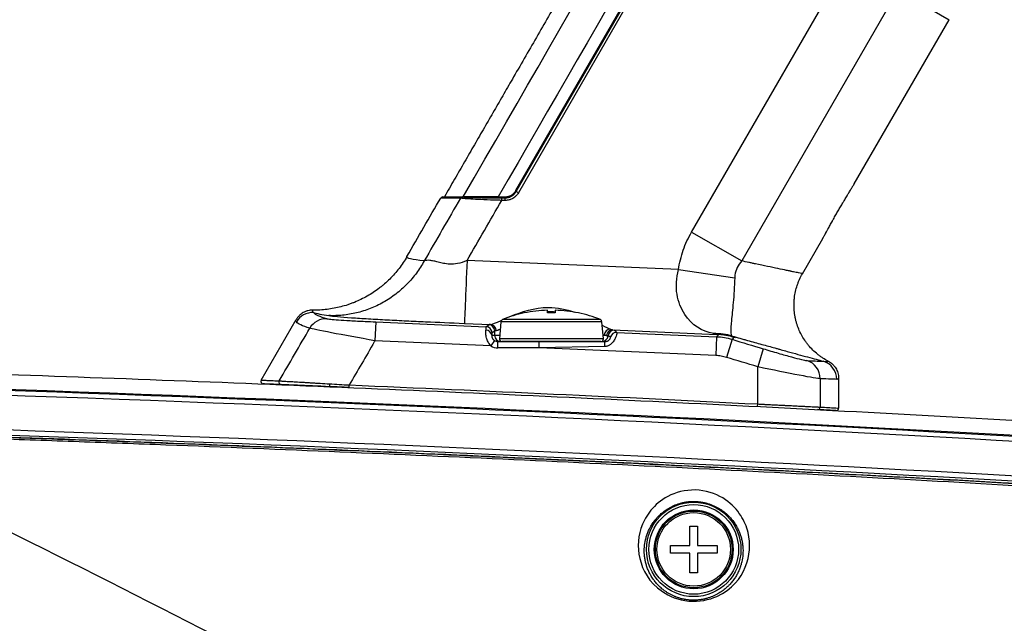
# Model space of a CAD drawing. Extents: x 23 to 1184, y 39 to 789.
# Drawn here: x 179 to 257, y 447 to 495 of the extents above; entities that cross this region are included whole.
import ezdxf

# ---------------------------------------------------------------- set-up
doc = ezdxf.new("R2010")
doc.units = 0
doc.layers.add('1', color=7, linetype='CONTINUOUS')

msp = doc.modelspace()

# ---------------------------------------------------------------- linework, layer by layer
at = {"layer": '1', "color": 51, "linetype": 'CONTINUOUS'}
for p, q in [((243.492, 524.6265), (218.6534, 481.6049)), ((218.685, 481.5502), (243.5393, 524.5992)), ((243.7124, 524.4993), (218.8581, 481.4503)), ((232.6079, 478.3405), (245.0181, 499.8357)), ((248.9983, 497.5378), (236.588, 476.0426)), ((248.9983, 497.5378), (253.0516, 495.1976)), ((218.647, 481.6086), (218.6534, 481.6049)), ((218.8581, 481.4503), (218.685, 481.5502)), ((217.5402, 480.8507), (217.5402, 481.0506)), ((217.6846, 481.1398), (217.6846, 481.1052)), ((217.7879, 481.1398), (217.7879, 481.1052)), ((217.8195, 480.8507), (217.8195, 481.0506)), ((232.6079, 478.3405), (236.588, 476.0426)), ((231.5664, 475.3509), (214.7859, 476.08)), ((231.5664, 475.3509), (236.0328, 474.7063)), ((225.3641, 471.3865), (217.5894, 471.3865)), ((207.5373, 471.204), (207.4722, 469.706)), ((207.5373, 471.204), (216.2849, 470.8239)), ((214.5689, 471.0864), (216.6311, 470.9968)), ((216.2849, 470.8239), (216.5015, 470.977)), ((225.4887, 471.2184), (217.4649, 471.2184)), ((216.7436, 470.1398), (216.9795, 470.1398)), ((216.9795, 470.4777), (216.7629, 470.3246)), ((216.9795, 470.1398), (216.9795, 470.4777)), ((216.9795, 470.1398), (217.3705, 470.1398)), ((225.6078, 469.8573), (217.3458, 469.8573)), ((225.583, 470.1398), (225.6752, 470.1398)), ((226.3636, 470.5739), (234.6183, 470.2153)), ((226.6756, 470.3724), (234.5865, 470.0287)), ((234.5865, 470.0287), (234.5214, 468.5306)), ((235.8157, 469.8193), (235.3822, 468.3843)), ((216.6776, 469.306), (207.4722, 469.706)), ((216.9534, 469.7229), (216.6776, 469.306)), ((217.2298, 469.1398), (217.2298, 469.6398)), ((220.5008, 469.1398), (217.2298, 469.1398)), ((220.5008, 469.1398), (220.5008, 469.6398)), ((225.7276, 469.2531), (220.5008, 469.1398)), ((234.5214, 468.5306), (220.5008, 469.1398)), ((238.2891, 469.0722), (237.8556, 467.6372)), ((205.4223, 465.9956), (205.4307, 466.1954)), ((237.2344, 464.5158), (237.2344, 464.5159)), ((237.8441, 464.4851), (237.8543, 464.6849)), ((240.2136, 464.3628), (240.2136, 464.3633))]:
    msp.add_line(p, q, dxfattribs=at)
at = {"layer": '1', "color": 80, "linetype": 'CONTINUOUS'}
for p, q in [((218.6658, 481.6398), (243.4861, 524.6299)), ((245.5263, 482.1635), (253.0516, 495.1976)), ((217.2585, 481.1398), (217.7998, 481.1398)), ((241.4077, 475.0299), (243.0269, 477.8344)), ((198.4419, 466.5795), (201.2156, 471.3837)), ((201.2181, 471.388), (201.2156, 471.3837)), ((219.3268, 471.9106), (219.3268, 471.9154)), ((221.1653, 471.9106), (221.1653, 472.1306)), ((221.7883, 472.1306), (221.7883, 471.9106)), ((223.6268, 471.9154), (223.6268, 471.9106)), ((217.4649, 471.2184), (217.3458, 469.8573)), ((225.6078, 469.8573), (225.4887, 471.2184)), ((217.2298, 469.6398), (220.5008, 469.6398)), ((225.4085, 469.6399), (217.545, 469.6399)), ((220.5008, 469.6398), (225.7227, 469.6398)), ((244.2767, 466.7435), (244.2767, 464.3615)), ((203.5838, 466.0725), (203.5839, 466.0717)), ((230.1958, 464.868), (230.1957, 464.868)), ((232.4652, 453.4513), (232.4652, 454.9898)), ((232.4652, 454.9898), (233.0882, 454.9898)), ((233.0882, 454.9898), (233.0882, 453.4513)), ((230.9267, 453.4513), (232.4652, 453.4513)), ((230.9267, 452.8283), (230.9267, 453.4513)), ((233.0882, 453.4513), (234.6267, 453.4513)), ((234.6267, 453.4513), (234.6267, 452.8283)), ((232.4652, 452.8283), (230.9267, 452.8283)), ((232.4652, 451.2898), (232.4652, 452.8283)), ((234.6267, 452.8283), (233.0882, 452.8283)), ((233.0882, 452.8283), (233.0882, 451.2898)), ((233.0882, 451.2898), (232.4652, 451.2898))]:
    msp.add_line(p, q, dxfattribs=at)
for radius in [3.75, 3.1317]:
    msp.add_circle((232.7767, 453.1398), radius, dxfattribs=at)
at = {"layer": '1', "color": 51, "linetype": 'CONTINUOUS'}
for radius in [3.5602, 3.131, 3.047, 2.9209]:
    msp.add_circle((232.7767, 453.1398), radius, dxfattribs=at)
at = {"layer": '1', "color": 80, "linetype": 'CONTINUOUS'}
for centre, radius, start, end in [((217.7998, 482.1398), 1, 270, 330), ((212.8685, 480.9398), 0.2, 90, 150), ((217.6641, 471.201), 0.2, 111.935167, 175), ((221.4768, 461.7335), 10.4063, 101.923451, 111.935167), ((221.4768, 461.7335), 10.4017, 91.716097, 101.928875), ((221.4768, 461.7335), 10.1818, 88.246835, 91.753165), ((221.4768, 461.7335), 10.4017, 78.071125, 88.283903), ((221.4768, 461.7335), 10.4063, 68.064833, 78.076549), ((225.2894, 471.201), 0.2, 5, 68.064833), ((217.545, 469.8399), 0.2, 175, 270), ((225.4085, 469.8399), 0.2, 270, 5), ((54.2065, -3130.8325), 3598.8, 84.532324, 89.59559), ((244.0767, 464.3615), 0.2, 266.975304, 0)]:
    msp.add_arc(centre, radius, start, end, dxfattribs=at)
at = {"layer": '1', "color": 51, "linetype": 'CONTINUOUS'}
for radius, start, end in [(3598.7212, 84.553442, 89.626088), (3598.3368, 84.553437, 89.626088), (3595.5911, 84.713884, 89.421534), (3595.1765, 84.713897, 89.414224)]:
    msp.add_arc((54.2065, -3130.8325), radius, start, end, dxfattribs=at)
for centre, major_axis, ratio, start_param, end_param in [((214.426, 480.9276), (-0.0298, -0.1978), 0.97354, 3.2949135, 4.3471508), ((217.1174, 481.3219), (-0.1732, -0.1), 0.999188, 1.0475492, 1.4564155), ((202.5289, 470.4486), (1.2131, 0.8823), 0.99944, 0.8988434, 1.9887282), ((203.592, 469.9566), (-0.4202, -1.44), 0.99401, 3.3834608, 4.4709629), ((216.2642, 469.3239), (0.0217, 1.5005), 0.023283, 0.0255051, 0.6186649), ((216.2632, 470.3246), (0.2887, -0.4082), 0.999087, 0.9557368, 2.4822357), ((221.4984, 470.7553), (-5, 0.2174), 0.026161, 6.0534835, 6.2494162), ((216.4798, 470.4777), (0.2887, -0.4082), 0.999087, 0.9557368, 2.4822357), ((216.6094, 470.4975), (0.034, -0.4988), 0.973357, 1.5046373, 3.0271811), ((226.1417, 470.1398), (-0.1954, -0.4602), 0.92229, 3.5271284, 5.0856899), ((226.3419, 470.0746), (0.0771, 0.494), 0.97337, 0.1144397, 1.6562194), ((216.2439, 470.1398), (0.4994, -0.0245), 0.814258, 0.0601556, 1.5753381), ((216.7638, 469.3239), (-0.0001, 1.0009), 0.034888, 0.0246622, 0.6178219), ((221.4767, 470.256), (-4.5, 0.2174), 0.029055, 6.05375, 6.2496827), ((217.4792, 470.1398), (0, 0.5), 0.999391, 1.5707963, 3.1415927), ((225.4743, 470.1398), (0, 0.5), 0.999391, 3.1415927, 4.6160298), ((226.469, 470.0436), (0.3252, 0.3798), 0.9991, 0.6650833, 2.1820259), ((225.4064, 470.1398), (-1.335, 0.4776), 0.110962, 4.1415604, 4.315235), ((226.654, 469.8731), (0.354, 0.3531), 0.999252, 0.7435492, 2.0868852), ((225.4281, 470.6392), (-1.553, 0.8885), 0.295461, 3.9656518, 4.1393264), ((234.0983, 464.3333), (-2.0397, -5.6427), 0.90824, 3.1996459, 3.473581), ((217.2298, 470.1398), (1.0006, 0), 0.999391, 4.127682, 4.712389), ((217.2298, 470.1398), (-0.5009, 0), 0.998175, 0.9860894, 1.5707963), ((225.7227, 469.1398), (0, -0.5), 0.010103, 1.799251, 3.1415927), ((241.3297, 466.6923), (0.0588, 1.4988), 0.992701, 4.7508943, 6.0269252), ((242.6287, 466.6417), (0.0575, 1.4989), 0.999253, 4.7506849, 6.0266674), ((200.0394, 466.4202), (0.0083, 0.1998), 0.992973, 1.0885983, 3.1415927), ((203.9053, 466.2592), (-0.0083, -0.1998), 0.251108, 4.5807918, 6.2831853), ((242.6192, 464.4382), (-0.0105, -0.1997), 0.992682, 0, 1.6223594)]:
    msp.add_ellipse(centre, major_axis=major_axis, ratio=ratio, start_param=start_param, end_param=end_param, dxfattribs=at)
at = {"layer": '1', "color": 80, "linetype": 'CONTINUOUS'}
msp.add_ellipse((198.6151, 466.4795), major_axis=(-0.0083, -0.1998), ratio=1, start_param=4.2305039, end_param=6.2838609, dxfattribs=at)
at = {"layer": '1', "color": 51, "linetype": 'CONTINUOUS'}
for points in [[(214.4742, 481.1398), (223.7364, 497.1823), (232.0174, 511.5255), (240.2694, 525.8183)], [(242.3576, 524.6127), (233.9912, 510.1217), (225.6249, 495.6308), (217.2585, 481.1398)], [(218.6534, 481.6049), (218.6639, 481.5867), (218.6744, 481.5685), (218.685, 481.5502)], [(214.2568, 481.0253), (213.297, 479.363), (212.3373, 477.7007), (211.3776, 476.0384)], [(214.2568, 481.0253), (214.2298, 481.0294), (214.2033, 481.0335), (214.1771, 481.0375)], [(214.345, 481.1398), (214.3716, 481.1357), (214.3986, 481.1316), (214.426, 481.1275)], [(214.7859, 476.08), (215.704, 477.6702), (216.6221, 479.2604), (217.5402, 480.8507)], [(217.8195, 480.8507), (217.7264, 480.8507), (217.6333, 480.8507), (217.5402, 480.8507)], [(217.7879, 481.1052), (217.7535, 481.1052), (217.7191, 481.1052), (217.6846, 481.1052)], [(211.3776, 476.0384), (210.3935, 476.1446), (209.9367, 476.2618), (210.0085, 476.3862)], [(202.5346, 472.1341), (202.5014, 472.075), (202.52, 472.0101), (202.594, 471.9467)], [(202.594, 471.9467), (202.8498, 471.8709), (203.2567, 471.7892), (203.8171, 471.7014)], [(202.594, 471.9467), (202.706, 471.7927), (203.0604, 471.6287), (203.6571, 471.4546)], [(199.8675, 466.5202), (200.6792, 467.9156), (201.4909, 469.311), (202.3026, 470.7064)], [(202.3026, 470.7064), (201.7014, 470.8805), (201.3439, 471.0447), (201.2307, 471.1986)], [(216.6311, 470.9968), (216.795, 471.0063), (217.0917, 471.1358), (217.4847, 471.3114)], [(217.4104, 470.6014), (217.2765, 470.5408), (217.1701, 470.5031), (217.0961, 470.4975)], [(225.5209, 470.9456), (225.7775, 470.8107), (225.9946, 470.6997), (226.1632, 470.6341)], [(225.6752, 470.1398), (225.6452, 470.154), (225.6133, 470.1702), (225.5796, 470.1881)], [(225.9717, 470.0917), (225.9667, 470.094), (225.9425, 470.0988), (225.8898, 470.1043), (225.8562, 470.1072)], [(226.3636, 470.5739), (226.4375, 470.5624), (226.4802, 470.552), (226.4907, 470.543)], [(234.5865, 470.0287), (234.7957, 470.0195), (235.2098, 469.9752), (235.6152, 469.88), (235.8157, 469.8193)], [(235.8157, 469.8193), (236.6402, 469.5703), (237.4646, 469.3212), (238.2891, 469.0722)], [(235.3822, 468.3843), (235.2418, 468.4267), (234.9579, 468.4933), (234.6679, 468.5243), (234.5214, 468.5306)], [(237.8556, 467.6372), (237.0312, 467.8862), (236.2067, 468.1353), (235.3822, 468.3843)], [(241.7637, 468.1274), (242.0921, 468.1146), (242.637, 468.0934), (242.9591, 468.081), (243.0643, 468.077)], [(243.0643, 468.077), (243.3202, 468.0255), (243.4601, 468.0789), (243.4601, 468.0789)], [(242.8188, 466.6916), (242.8184, 465.9405), (242.8181, 465.1893), (242.8177, 464.4381)], [(244.1276, 466.6416), (244.0217, 466.6456), (243.6975, 466.6579), (243.1492, 466.6789), (242.8188, 466.6916)], [(205.4307, 466.1954), (216.2408, 465.7406), (227.0488, 465.2371), (237.8543, 464.6849)], [(242.8177, 464.4381), (243.0608, 464.4254), (243.486, 464.4031), (243.9417, 464.3791), (244.2156, 464.3647), (244.2767, 464.3615), (244.2767, 464.3615)], [(149.8492, 455.1431), (161.0483, 449.6536), (172.2598, 444.1255), (183.524, 438.4115)]]:
    msp.add_open_spline(points, degree=3, dxfattribs=at)
at = {"layer": '1', "color": 80, "linetype": 'CONTINUOUS'}
for points, knots in [([(223.6928, 499.6881), (223.5457, 499.4334), (223.085, 498.6353), (222.3082, 497.2899), (221.3603, 495.6481), (220.4053, 493.9939), (219.4427, 492.3267), (218.5425, 490.7676), (217.7054, 489.3176), (216.9321, 487.9783), (216.1535, 486.6296), (215.3693, 485.2714), (214.5795, 483.9033), (213.7837, 482.525), (213.2512, 481.6027), (212.984, 481.1398)], [0, 0, 0, 0, 0.0412084, 0.1290843, 0.2175922, 0.3067646, 0.3966337, 0.4872319, 0.5589488, 0.6311514, 0.7038555, 0.7770767, 0.8508308, 0.9251333, 1, 1, 1, 1]), ([(243.0268, 477.8342), (243.0267, 477.8342), (243.0277, 477.836), (243.0308, 477.8416), (243.0322, 477.8442), (243.0355, 477.8504), (243.0413, 477.8612), (243.0494, 477.8763), (243.059, 477.894), (243.0624, 477.9003), (243.0696, 477.9137), (243.0734, 477.9208), (243.0933, 477.9576), (243.1119, 477.9919), (243.1375, 478.0392), (243.1428, 478.0489), (243.1535, 478.0688), (243.159, 478.0789), (243.1756, 478.1096), (243.1871, 478.1306), (243.2105, 478.1737), (243.2224, 478.1957), (243.2469, 478.2405), (243.2842, 478.309), (243.3234, 478.3808), (243.3638, 478.4545), (243.3775, 478.4794), (243.4049, 478.5294), (243.4187, 478.5545), (243.4605, 478.6304), (243.4887, 478.6815), (243.5457, 478.7845), (243.5745, 478.8364), (243.6617, 478.9934), (243.7209, 479.0995), (243.7962, 479.2338), (243.8114, 479.2607), (243.8418, 479.3148), (243.8571, 479.3419), (243.903, 479.4234), (243.9337, 479.4776), (244.026, 479.6403), (244.0878, 479.7486), (244.2118, 479.9649), (244.274, 480.0729), (244.399, 480.2887), (244.4617, 480.3964), (244.5562, 480.5578), (244.5878, 480.6116), (244.6352, 480.6921), (244.651, 480.719), (244.6827, 480.7726), (244.6986, 480.7995), (244.7779, 480.9332), (244.8406, 481.0385), (244.9337, 481.1938), (244.9645, 481.2451), (245.0105, 481.3214), (245.0258, 481.3467), (245.0562, 481.397), (245.0713, 481.4221), (245.1463, 481.5459), (245.2041, 481.6408), (245.2856, 481.7739), (245.3119, 481.8168), (245.3498, 481.8783), (245.3621, 481.8984), (245.3802, 481.9277), (245.3862, 481.9374), (245.3978, 481.9563), (245.4035, 481.9655), (245.4313, 482.0105), (245.4514, 482.043), (245.4731, 482.0779), (245.4772, 482.0846), (245.4851, 482.0973), (245.4888, 482.1032), (245.4991, 482.1199), (245.505, 482.1294), (245.5148, 482.1451), (245.5188, 482.1514), (245.523, 482.1582), (245.5241, 482.16), (245.5258, 482.1627), (245.5263, 482.1636), (245.5266, 482.164), (245.5266, 482.1641), (245.5266, 482.1641)], [0, 0, 0, 0, 0.0141179, 0.0141179, 0.0219224, 0.0219224, 0.0297269, 0.0453359, 0.0453359, 0.0531404, 0.0531404, 0.0609449, 0.0609449, 0.0921628, 0.0921628, 0.0999673, 0.0999673, 0.1077718, 0.1077718, 0.1233808, 0.1233808, 0.1389898, 0.1389898, 0.1545988, 0.1858168, 0.1858168, 0.2014257, 0.2014257, 0.2170347, 0.2170347, 0.2482527, 0.2482527, 0.2794707, 0.2794707, 0.3419066, 0.3419066, 0.3575156, 0.3575156, 0.3731246, 0.3731246, 0.4043426, 0.4043426, 0.4667785, 0.4667785, 0.5292144, 0.5292144, 0.5916504, 0.5916504, 0.6228683, 0.6228683, 0.6384773, 0.6384773, 0.6540863, 0.6540863, 0.7165223, 0.7165223, 0.7477402, 0.7477402, 0.7633492, 0.7633492, 0.7789582, 0.7789582, 0.8413941, 0.8413941, 0.8726121, 0.8726121, 0.8882211, 0.8882211, 0.8960256, 0.8960256, 0.9038301, 0.9038301, 0.935048, 0.935048, 0.9428525, 0.9428525, 0.950657, 0.950657, 0.966266, 0.966266, 0.981875, 0.981875, 0.9896795, 0.9896795, 0.997484, 0.997484, 1, 1, 1, 1]), ([(214.1772, 481.0377), (214.1856, 481.0531), (214.196, 481.0673), (214.22, 481.0925), (214.2337, 481.1035), (214.2633, 481.1213), (214.2792, 481.1282), (214.3123, 481.1375), (214.3295, 481.1398), (214.3466, 481.1398)], [0, 0, 0, 0, 0.25, 0.25, 0.5, 0.5, 0.75, 0.75, 1, 1, 1, 1]), ([(217.2585, 481.1398), (216.8433, 481.1398), (216.4324, 481.1398), (215.6879, 481.1398), (215.343, 481.1398), (214.8279, 481.1398), (214.6351, 481.1398), (214.5042, 481.1398), (214.4882, 481.1398), (214.4742, 481.1398)], [0, 0, 0, 0, 0.3290977, 0.3290977, 0.6604724, 0.6604724, 0.954842, 0.954842, 1, 1, 1, 1]), ([(210.0085, 476.3862), (209.819, 476.0579), (209.6097, 475.7459), (209.1535, 475.1533), (208.9064, 474.8727), (208.5072, 474.4756), (208.3693, 474.3472), (208.1908, 474.1918), (208.1547, 474.161), (208.0823, 474.1001), (207.9731, 474.0097), (207.8621, 473.9224), (207.488, 473.6382), (207.1758, 473.4322), (206.5261, 473.0622), (206.1886, 472.8983), (205.7942, 472.7384), (205.7502, 472.721), (205.6618, 472.6869), (205.5291, 472.6369), (205.3956, 472.5904), (205.1276, 472.502), (204.9477, 472.4493), (204.4043, 472.3092), (204.037, 472.2398), (203.4786, 472.1723), (203.2912, 472.1559), (203.0082, 472.1406), (202.9134, 472.1371), (202.724, 472.1332), (202.6293, 472.1329), (202.5346, 472.1341)], [0, 0, 0, 0, 0.125, 0.125, 0.25, 0.25, 0.3125, 0.3125, 0.328125, 0.328125, 0.34375, 0.375, 0.375, 0.5, 0.5, 0.625, 0.625, 0.640625, 0.640625, 0.65625, 0.6875, 0.6875, 0.75, 0.75, 0.875, 0.875, 0.9375, 0.9375, 0.96875, 0.96875, 1, 1, 1, 1]), ([(243.4601, 468.0789), (243.3104, 468.1554), (243.1646, 468.2395), (242.9517, 468.3773), (242.8816, 468.4251), (242.7781, 468.4998), (242.7438, 468.5252), (242.6762, 468.5767), (242.6427, 468.6028), (242.4775, 468.7353), (242.2256, 468.9593), (241.9981, 469.2068), (241.8366, 469.4014), (241.7582, 469.5009), (241.6833, 469.6038), (241.6341, 469.6731), (241.6099, 469.7082), (241.4913, 469.8849), (241.4044, 470.03), (241.246, 470.3271), (241.1746, 470.4792), (241.0471, 470.7906), (240.991, 470.9498), (240.9188, 471.194), (240.8967, 471.2766), (240.8569, 471.4416), (240.8392, 471.5244), (240.7925, 471.7732), (240.7473, 472.1066), (240.7357, 472.4431), (240.7399, 472.6967), (240.7434, 472.7814), (240.752, 472.9088), (240.7554, 472.9514), (240.7633, 473.036), (240.7678, 473.0782), (240.7928, 473.2884), (240.8496, 473.6207), (240.9392, 473.9448), (241.0189, 474.1847), (241.0475, 474.2642), (241.0936, 474.3826), (241.1095, 474.422), (241.1423, 474.5004), (241.1593, 474.5395), (241.2464, 474.7336), (241.3235, 474.8841), (241.4077, 475.0299)], [0, 0, 0, 0, 0.0625, 0.0625, 0.09375, 0.09375, 0.109375, 0.109375, 0.125, 0.125, 0.1875, 0.25, 0.25, 0.28125, 0.296875, 0.296875, 0.3125, 0.3125, 0.375, 0.375, 0.4375, 0.4375, 0.5, 0.5, 0.53125, 0.53125, 0.5625, 0.5625, 0.625, 0.6875, 0.6875, 0.71875, 0.71875, 0.734375, 0.734375, 0.75, 0.75, 0.8125, 0.875, 0.875, 0.90625, 0.90625, 0.921875, 0.921875, 0.9375, 0.9375, 1, 1, 1, 1]), ([(202.5346, 472.1341), (202.4676, 472.1349), (202.4014, 472.1313), (202.2702, 472.1155), (202.2053, 472.1033), (202.1089, 472.0785), (202.077, 472.0692), (202.0135, 472.0482), (201.9821, 472.0367), (201.8898, 471.9992), (201.7709, 471.9415), (201.6602, 471.8686), (201.5937, 471.818), (201.5806, 471.8076), (201.5547, 471.7866), (201.5165, 471.7544), (201.4802, 471.7206), (201.4101, 471.6508), (201.3665, 471.6013), (201.3061, 471.5229), (201.2771, 471.4825), (201.25, 471.4406), (201.2368, 471.4193), (201.2324, 471.4121), (201.2239, 471.398), (201.2197, 471.3909), (201.2156, 471.3837)], [0, 0, 0, 0, 0.125, 0.125, 0.25, 0.25, 0.3125, 0.3125, 0.375, 0.375, 0.5, 0.625, 0.625, 0.65625, 0.65625, 0.6875, 0.75, 0.75, 0.875, 0.875, 0.9375, 0.96875, 0.96875, 0.984375, 0.984375, 1, 1, 1, 1]), ([(234.7436, 470.2065), (234.7238, 470.2079), (234.6932, 470.2101), (234.6614, 470.2123), (234.64, 470.2138), (234.6292, 470.2145), (234.6183, 470.2153)], [0, 0, 0, 0, 0.5, 0.75, 0.75, 1, 1, 1, 1]), ([(235.971, 469.9784), (235.9581, 469.9825), (235.9452, 469.9865), (235.9193, 469.9945), (235.8804, 470.0063), (235.8414, 470.0176), (235.7634, 470.0396), (235.7112, 470.0534), (235.5544, 470.0922), (235.4494, 470.1145), (235.292, 470.1429), (235.2395, 470.1516), (235.1353, 470.167), (235.0835, 470.1739), (235.0068, 470.1829), (234.9814, 470.1857), (234.9311, 470.1909), (234.9062, 470.1933), (234.8574, 470.1977), (234.8333, 470.1997), (234.7985, 470.2024), (234.7871, 470.2033), (234.7648, 470.2049), (234.754, 470.2057), (234.7436, 470.2065)], [0, 0, 0, 0, 0.03125, 0.03125, 0.0625, 0.125, 0.125, 0.25, 0.25, 0.5, 0.5, 0.625, 0.625, 0.75, 0.75, 0.8125, 0.8125, 0.875, 0.875, 0.9375, 0.9375, 0.96875, 0.96875, 1, 1, 1, 1]), ([(147.7901, 467.9579), (152.8618, 467.8259), (157.9332, 467.6831), (168.0755, 467.3762), (183.2877, 466.8836), (208.6347, 465.902), (228.9053, 464.9453), (244.1056, 464.1634), (249.1718, 463.8921), (259.3028, 463.328), (274.4972, 462.4498), (294.7483, 461.1504), (309.9306, 460.0796), (320.0507, 459.3443), (325.1101, 458.9659), (350.4025, 457.0207), (370.6219, 455.2935), (390.827, 453.3954)], [0, 0, 0, 0, 0.0625, 0.0625, 0.125, 0.25, 0.375, 0.375, 0.4375, 0.4375, 0.5, 0.625, 0.6875, 0.6875, 0.75, 0.75, 1, 1, 1, 1]), ([(243.4601, 468.0789), (243.5209, 468.0477), (243.5789, 468.0128), (243.6895, 467.9358), (243.7421, 467.8936), (243.8044, 467.8363), (243.8228, 467.8188), (243.8439, 467.7977), (243.8528, 467.7886), (243.8572, 467.784), (243.8587, 467.7825), (243.8618, 467.7792), (243.8884, 467.7513), (243.9135, 467.7228), (243.9807, 467.641), (244.0207, 467.5844), (244.092, 467.4679), (244.1233, 467.4079), (244.1774, 467.2844), (244.2003, 467.221), (244.2376, 467.0908), (244.2519, 467.024), (244.2715, 466.8866), (244.2767, 466.8161), (244.2767, 466.7435)], [0, 0, 0, 0, 0.125, 0.125, 0.25, 0.25, 0.28125, 0.296875, 0.3046875, 0.3046875, 0.3085938, 0.3085938, 0.3125, 0.375, 0.375, 0.5, 0.5, 0.625, 0.625, 0.75, 0.75, 0.875, 0.875, 1, 1, 1, 1]), ([(203.897, 466.0594), (202.9231, 466.1), (202.0223, 466.1375), (200.6349, 466.1953), (200.1506, 466.2154), (200.0311, 466.2204)], [0, 0, 0, 0, 0.5, 0.5, 1, 1, 1, 1]), ([(205.4223, 465.9956), (205.164, 466.0064), (204.9077, 466.0172), (204.5264, 466.0331), (204.3998, 466.0384), (204.2106, 466.0463), (204.1162, 466.0503), (204.0065, 466.0548), (203.9517, 466.0571), (203.9243, 466.0583), (203.9126, 466.0588), (203.9048, 466.0591), (203.9008, 466.0592), (203.897, 466.0594)], [0, 0, 0, 0, 0.5, 0.5, 0.75, 0.75, 0.875, 0.9375, 0.96875, 0.984375, 0.9921875, 0.9921875, 1, 1, 1, 1]), ([(162.0661, 462.5981), (171.2943, 462.3076), (180.5221, 462.0008), (198.9744, 461.3), (208.1993, 460.9144), (235.8689, 459.6521), (254.309, 458.6698), (309.6034, 455.3015), (346.4321, 452.4936), (383.2094, 449.1247)], [0, 0, 0, 0, 0.125, 0.125, 0.25, 0.25, 0.5, 0.5, 1, 1, 1, 1])]:
    msp.add_open_spline(points, degree=3, knots=knots, dxfattribs=at)
at = {"layer": '1', "color": 51, "linetype": 'CONTINUOUS'}
for points, knots in [([(218.6534, 481.6049), (218.6314, 481.5667), (218.5828, 481.4942), (218.5255, 481.4288), (218.4792, 481.3826), (218.4633, 481.3676), (218.4302, 481.3386), (218.4132, 481.3246), (218.3611, 481.2848), (218.2888, 481.2365), (218.2106, 481.1979), (218.1498, 481.1727), (218.1291, 481.165), (218.0877, 481.151), (218.0669, 481.1447), (218.0039, 481.1278), (217.9615, 481.1194), (217.8755, 481.1081), (217.832, 481.1052), (217.7879, 481.1052)], [0, 0, 0, 0, 0.125, 0.25, 0.25, 0.3125, 0.3125, 0.375, 0.375, 0.5, 0.625, 0.625, 0.6875, 0.6875, 0.75, 0.75, 0.875, 0.875, 1, 1, 1, 1]), ([(217.8195, 481.0506), (217.8635, 481.0505), (217.9506, 481.0563), (218.0359, 481.0733), (218.0991, 481.0902), (218.12, 481.0965), (218.1617, 481.1107), (218.1823, 481.1184), (218.2429, 481.1436), (218.3208, 481.1821), (218.3933, 481.2305), (218.4456, 481.2706), (218.4626, 481.2846), (218.4955, 481.3135), (218.5113, 481.3284), (218.5573, 481.3745), (218.6144, 481.4396), (218.6629, 481.5121), (218.685, 481.5502)], [0, 0, 0, 0, 0.125, 0.25, 0.25, 0.3125, 0.3125, 0.375, 0.375, 0.5, 0.625, 0.625, 0.6875, 0.6875, 0.75, 0.75, 0.875, 1, 1, 1, 1]), ([(214.1772, 481.0377), (214.0542, 481.0378), (213.9388, 481.038), (213.777, 481.0383), (213.725, 481.0383), (213.6247, 481.0385), (213.5766, 481.0386), (213.3453, 481.0389), (213.1909, 481.0391), (213.0054, 481.0394), (212.9512, 481.0395), (212.8815, 481.0396), (212.8601, 481.0396), (212.8214, 481.0397), (212.8039, 481.0397), (212.7265, 481.0398), (212.6954, 481.0398), (212.6953, 481.0398)], [0, 0, 0, 0, 0.1250638, 0.1250638, 0.1875957, 0.1875957, 0.2501276, 0.2501276, 0.5002552, 0.5002552, 0.625319, 0.625319, 0.6878509, 0.6878509, 0.7503828, 0.7503828, 1, 1, 1, 1]), ([(217.5402, 480.8507), (217.4305, 480.8539), (217.3207, 480.8573), (216.8341, 480.8729), (216.457, 480.887), (215.7982, 480.9153), (215.504, 480.9297), (215.0057, 480.958), (214.7918, 480.9721), (214.4541, 480.9995), (214.327, 481.0131), (214.2568, 481.0253)], [0, 0, 0, 0, 0.0750281, 0.0750281, 0.3367465, 0.3367465, 0.5675285, 0.5675285, 0.7827321, 0.7827321, 1, 1, 1, 1]), ([(214.426, 481.1275), (214.4924, 481.1175), (214.613, 481.1078), (214.9332, 481.0906), (215.1361, 481.0829), (215.6086, 481.0695), (215.8878, 481.0638), (216.5128, 481.055), (216.8704, 481.0521), (217.3319, 481.0507), (217.4361, 481.0506), (217.5402, 481.0506)], [0, 0, 0, 0, 0.2156473, 0.2156473, 0.4301785, 0.4301785, 0.6613431, 0.6613431, 0.9244564, 0.9244564, 1, 1, 1, 1]), ([(217.1174, 481.122), (217.1147, 481.1267), (217.112, 481.1313), (217.1086, 481.1372), (217.1079, 481.1384), (217.1072, 481.1396)], [0, 0, 0, 0, 0.793803, 0.793803, 1, 1, 1, 1]), ([(217.6846, 481.1052), (217.6222, 481.1052), (217.559, 481.1055), (217.4427, 481.1067), (217.388, 481.1076), (217.2953, 481.1097), (217.2553, 481.1109), (217.1903, 481.1137), (217.1642, 481.1152), (217.1284, 481.1185), (217.1184, 481.1203), (217.1174, 481.122)], [0, 0, 0, 0, 0.2280959, 0.2280959, 0.4430337, 0.4430337, 0.6340458, 0.6340458, 0.8167305, 0.8167305, 1, 1, 1, 1]), ([(217.5402, 481.0506), (217.5774, 481.0506), (217.6146, 481.0506), (217.7076, 481.0506), (217.7636, 481.0506), (217.8195, 481.0506)], [0, 0, 0, 0, 0.3993539, 0.3993539, 1, 1, 1, 1]), ([(217.8195, 481.0506), (217.8142, 481.0597), (217.8089, 481.0688), (217.7984, 481.087), (217.7932, 481.0961), (217.7879, 481.1052)], [0, 0, 0, 0, 0.5, 0.5, 1, 1, 1, 1]), ([(218.8581, 481.4503), (218.8316, 481.4045), (218.8025, 481.361), (218.7391, 481.2785), (218.7049, 481.2394), (218.6497, 481.1841), (218.6211, 481.1573), (218.591, 481.1317), (218.5707, 481.115), (218.5603, 481.1068), (218.5081, 481.0666), (218.4211, 481.0086), (218.3275, 480.9623), (218.2548, 480.9322), (218.2301, 480.9229), (218.1801, 480.9059), (218.155, 480.8983), (218.0792, 480.878), (218.028, 480.8678), (217.9246, 480.8542), (217.8723, 480.8507), (217.8195, 480.8507)], [0, 0, 0, 0, 0.125, 0.125, 0.25, 0.25, 0.3125, 0.34375, 0.34375, 0.375, 0.375, 0.5, 0.625, 0.625, 0.6875, 0.6875, 0.75, 0.75, 0.875, 0.875, 1, 1, 1, 1]), ([(231.5664, 475.3509), (231.6432, 475.8829), (231.7696, 476.3976), (232.1176, 477.3938), (232.3393, 477.8753), (232.6079, 478.3405)], [0, 0, 0, 0, 0.5, 0.5, 1, 1, 1, 1]), ([(214.7859, 476.08), (214.2194, 475.8249), (213.7805, 475.7788), (213.2219, 475.7968), (213.0569, 475.8205), (212.7539, 475.8787), (212.614, 475.912), (212.3567, 475.9758), (212.2404, 476.007), (212.0217, 476.0555), (211.9197, 476.0731), (211.6441, 476.1048), (211.4916, 476.0938), (211.3776, 476.0384)], [0, 0, 0, 0, 0.25, 0.25, 0.375, 0.375, 0.5, 0.5, 0.625, 0.625, 0.75, 0.75, 1, 1, 1, 1]), ([(214.7859, 476.08), (214.73, 474.794), (214.6745, 473.5155), (214.5944, 471.6732), (214.5704, 471.1201), (214.5689, 471.0864)], [0, 0, 0, 0, 0.5, 0.5, 1, 1, 1, 1]), ([(234.3563, 470.2717), (233.4271, 470.4454), (232.6413, 470.9238), (231.7727, 472.2392), (231.5477, 472.7817), (231.3527, 474.0067), (231.3912, 474.6937), (231.5664, 475.3509)], [0, 0, 0, 0, 0.5, 0.5, 0.75, 0.75, 1, 1, 1, 1]), ([(236.588, 476.0426), (236.4502, 475.8877), (236.3264, 475.7124), (236.1389, 475.3298), (236.0748, 475.1168), (236.0397, 474.8384), (236.0347, 474.7723), (236.0328, 474.7063)], [0, 0, 0, 0, 0.4308943, 0.4308943, 0.8671524, 0.8671524, 1, 1, 1, 1]), ([(241.4077, 475.0299), (241.4077, 475.0299), (241.3807, 475.0355), (241.2744, 475.0574), (241.1158, 475.0902), (240.8535, 475.1444), (240.6568, 475.1852), (240.5954, 475.1979), (240.5084, 475.216), (240.4633, 475.2254), (240.3487, 475.2492), (240.2511, 475.2695), (239.9408, 475.3341), (239.7108, 475.3821), (239.2058, 475.4878), (238.656, 475.6032), (238.017, 475.7382), (237.6322, 475.8199), (237.5891, 475.8291), (237.5021, 475.8476), (237.4583, 475.8569), (237.3259, 475.8851), (237.0575, 475.9422), (236.7786, 476.0018), (236.588, 476.0426)], [0, 0, 0, 0, 0.125, 0.125, 0.25, 0.375, 0.375, 0.40625, 0.421875, 0.4375, 0.4375, 0.5, 0.5, 0.625, 0.625, 0.75, 0.875, 0.875, 0.890625, 0.890625, 0.90625, 0.90625, 0.9375, 1, 1, 1, 1]), ([(236.0328, 474.7063), (236.0131, 474.0223), (235.964, 473.3283), (235.86, 472.1587), (235.8097, 471.6941), (235.7041, 470.5627), (235.6526, 470.1642), (235.8372, 470.074)], [0, 0, 0, 0, 0.25, 0.25, 0.5, 0.5, 1, 1, 1, 1]), ([(218.2545, 471.6475), (219.0891, 471.994), (220.1402, 472.3509), (221.9521, 472.3634), (222.6617, 472.1999), (223.3161, 471.97)], [0, 0, 0, 0, 0.6015964, 0.6015964, 1, 1, 1, 1]), ([(201.2307, 471.1986), (201.2079, 471.2295), (201.1958, 471.2613), (201.1911, 471.3237), (201.1986, 471.3543), (201.2156, 471.3837)], [0, 0, 0, 0, 0.5, 0.5, 1, 1, 1, 1]), ([(203.6571, 471.4546), (203.6951, 471.4435), (203.799, 471.4296), (204.1142, 471.3989), (204.329, 471.3816), (204.8455, 471.3452), (205.1574, 471.3256), (205.8638, 471.2848), (206.2723, 471.2633), (206.688, 471.2431), (206.9671, 471.2295), (207.2528, 471.2164), (207.5373, 471.204)], [0, 0, 0, 0, 0.2002457, 0.2002457, 0.3997717, 0.3997717, 0.6098558, 0.6098558, 0.8438974, 0.8438974, 0.8438974, 1, 1, 1, 1]), ([(203.8171, 471.7014), (204.107, 471.6559), (204.7667, 471.5974), (206.0123, 471.5096), (206.4748, 471.4798), (207.4366, 471.4222), (207.9349, 471.3943), (208.9507, 471.3406), (209.4654, 471.3148), (210.4791, 471.2662), (210.9823, 471.2431), (212.5003, 471.1752), (213.4809, 471.1337), (214.5689, 471.0864)], [0, 0, 0, 0, 0.25, 0.25, 0.375, 0.375, 0.5, 0.5, 0.625, 0.625, 0.75, 0.75, 1, 1, 1, 1]), ([(221.7878, 471.9799), (221.6025, 472.0054), (221.4148, 472.0179), (221.2057, 472.0143), (221.1855, 472.0138), (221.1653, 472.0131)], [0, 0, 0, 0, 0.9032448, 0.9032448, 1, 1, 1, 1]), ([(207.4722, 469.706), (206.2222, 469.9265), (204.9838, 470.1537), (203.0819, 470.5208), (202.431, 470.6588), (202.3026, 470.7064)], [0, 0, 0, 0, 0.5, 0.5, 1, 1, 1, 1]), ([(226.1632, 470.6341), (226.2041, 470.6181), (226.241, 470.605), (226.3077, 470.5848), (226.3374, 470.5778), (226.3636, 470.5739)], [0, 0, 0, 0, 0.5, 0.5, 1, 1, 1, 1]), ([(216.6776, 469.306), (216.6627, 469.3205), (216.6484, 469.3356), (216.5631, 469.4299), (216.5029, 469.5201), (216.4013, 469.7144), (216.3609, 469.8213), (216.2979, 470.0436), (216.2783, 470.1607), (216.2583, 470.3715), (216.2578, 470.4674), (216.2616, 470.5466)], [0, 0, 0, 0, 0.0400991, 0.0400991, 0.2468773, 0.2468773, 0.4725679, 0.4725679, 0.7341659, 0.7341659, 1, 1, 1, 1]), ([(216.7436, 470.1398), (216.7426, 470.1301), (216.742, 470.1195), (216.7416, 470.0961), (216.7419, 470.0834), (216.7436, 470.0625), (216.7443, 470.0551), (216.7464, 470.0398), (216.7476, 470.0318), (216.7524, 470.0069), (216.7567, 469.9891), (216.7662, 469.9601), (216.7698, 469.9501), (216.7761, 469.9344), (216.7784, 469.9291), (216.7833, 469.9183), (216.7858, 469.9129), (216.7994, 469.8857), (216.8127, 469.8634), (216.8374, 469.8297), (216.8463, 469.8186), (216.8651, 469.7972), (216.8848, 469.7767), (216.9066, 469.7577), (216.9293, 469.7396), (216.9412, 469.7309), (216.9534, 469.7229)], [0, 0, 0, 0, 0.125, 0.125, 0.25, 0.25, 0.3125, 0.3125, 0.375, 0.375, 0.5, 0.5, 0.5625, 0.5625, 0.59375, 0.59375, 0.625, 0.625, 0.75, 0.75, 0.8125, 0.8125, 0.875, 0.9375, 0.9375, 1, 1, 1, 1]), ([(225.8562, 470.1072), (225.8327, 470.1092), (225.806, 470.113), (225.7457, 470.124), (225.7122, 470.1311), (225.6752, 470.1398)], [0, 0, 0, 0, 0.5, 0.5, 1, 1, 1, 1]), ([(226.6756, 470.3724), (226.6763, 470.3714), (226.6767, 470.369), (226.6772, 470.3504), (226.6733, 470.3144), (226.6528, 470.2115), (226.6374, 470.1477), (226.5885, 470.0007), (226.5551, 469.9167), (226.4605, 469.7369), (226.3963, 469.6382), (226.2582, 469.4867), (226.192, 469.4278), (226.0923, 469.3628), (226.0653, 469.3471), (225.9684, 469.2982), (225.8927, 469.2726), (225.7865, 469.2563), (225.7571, 469.2537), (225.7276, 469.2531)], [0, 0, 0, 0, 0.0475521, 0.0475521, 0.2302997, 0.2302997, 0.391819, 0.391819, 0.5477489, 0.5477489, 0.7118962, 0.7118962, 0.8251657, 0.8251657, 0.8646149, 0.8646149, 0.9632384, 0.9632384, 1, 1, 1, 1]), ([(225.7811, 469.6433), (225.8139, 469.6472), (225.8462, 469.6543), (225.9142, 469.6765), (225.9499, 469.6934), (225.9921, 469.7195), (226.0029, 469.7268), (226.0434, 469.7567), (226.0682, 469.7809), (226.0941, 469.8111), (226.1003, 469.8188), (226.1292, 469.8575), (226.1433, 469.8846), (226.1644, 469.9333), (226.1698, 469.9537), (226.1764, 469.9878), (226.1762, 469.9992), (226.1738, 470.0053), (226.1732, 470.0061), (226.1724, 470.0065)], [0, 0, 0, 0, 0.0809104, 0.0809104, 0.1792575, 0.1792575, 0.2146844, 0.2146844, 0.3228609, 0.3228609, 0.3608891, 0.3608891, 0.5202183, 0.5202183, 0.7077382, 0.7077382, 0.938184, 0.938184, 1, 1, 1, 1]), ([(234.6183, 470.2153), (234.6186, 470.2166), (234.6116, 470.2191), (234.595, 470.2234), (234.5913, 470.2244), (234.5831, 470.2263), (234.5786, 470.2274), (234.5642, 470.2307), (234.5533, 470.233), (234.5292, 470.2381), (234.516, 470.2408), (234.488, 470.2464), (234.4731, 470.2494), (234.4264, 470.2585), (234.3924, 470.2649), (234.3563, 470.2717)], [0, 0, 0, 0, 0.25, 0.25, 0.3125, 0.3125, 0.375, 0.375, 0.5, 0.5, 0.625, 0.625, 0.75, 0.75, 1, 1, 1, 1]), ([(234.7436, 470.2065), (234.7414, 470.1913), (234.7366, 470.1762), (234.7061, 470.116), (234.6586, 470.0718), (234.5865, 470.0287)], [0, 0, 0, 0, 0.2481553, 0.2481553, 1, 1, 1, 1]), ([(235.8157, 469.8193), (235.8882, 469.8623), (235.9362, 469.9063), (235.9645, 469.9604), (235.9682, 469.9694), (235.971, 469.9784)], [0, 0, 0, 0, 0.8343044, 0.8343044, 1, 1, 1, 1]), ([(235.8372, 470.074), (236.0443, 470.0159), (236.3505, 469.9301), (236.65, 469.8463), (236.8483, 469.7909), (236.9466, 469.7634), (237.4342, 469.6273), (238.1875, 469.4176), (238.887, 469.2237), (239.3071, 469.1075), (239.3903, 469.0845), (239.5549, 469.0391), (239.6363, 469.0166), (239.8772, 468.9501), (240.0337, 468.907), (240.4909, 468.781), (241.068, 468.6224), (241.8368, 468.4118), (242.2846, 468.2895), (242.6995, 468.1763), (242.8904, 468.1243), (243.0643, 468.077)], [0, 0, 0, 0, 0.0625, 0.09375, 0.09375, 0.125, 0.125, 0.25, 0.375, 0.375, 0.40625, 0.40625, 0.4375, 0.4375, 0.5, 0.5, 0.625, 0.75, 0.875, 0.875, 1, 1, 1, 1]), ([(235.8372, 470.074), (235.9059, 470.0491), (235.9633, 470.0274), (236.0941, 469.9743), (236.1188, 469.9569), (236.0521, 469.9628), (236.0174, 469.9688), (235.971, 469.9784)], [0, 0, 0, 0, 0.2490943, 0.2490943, 0.7684344, 0.7684344, 1, 1, 1, 1]), ([(207.4722, 469.706), (207.4538, 469.6744), (207.4355, 469.6429), (206.755, 468.4727), (206.0928, 467.3341), (205.4307, 466.1954)], [0, 0, 0, 0, 0.0269278, 0.0269278, 1, 1, 1, 1]), ([(238.2891, 469.0722), (238.6913, 468.9507), (239.0998, 468.8299), (239.8625, 468.6095), (240.2274, 468.5067), (240.8489, 468.3373), (241.1169, 468.2673), (241.5144, 468.1704), (241.6549, 468.1405), (241.7424, 468.1289), (241.7544, 468.1278), (241.7637, 468.1274)], [0, 0, 0, 0, 0.2442403, 0.2442403, 0.4890031, 0.4890031, 0.727332, 0.727332, 0.9554006, 0.9554006, 1, 1, 1, 1]), ([(237.8543, 464.6849), (237.8545, 465.1382), (237.8547, 465.5915), (237.8551, 466.5756), (237.8554, 467.1064), (237.8556, 467.6372)], [0, 0, 0, 0, 0.4606261, 0.4606261, 1, 1, 1, 1]), ([(242.8188, 466.6916), (242.6702, 466.6957), (242.0662, 466.7967), (240.2376, 467.1445), (239.0612, 467.3821), (237.8556, 467.6372)], [0, 0, 0, 0, 0.5, 0.5, 1, 1, 1, 1]), ([(244.2767, 466.7435), (244.2767, 466.7435), (244.2766, 466.7434), (244.2763, 466.7429), (244.276, 466.7425), (244.268, 466.7306), (244.2186, 466.6382), (244.1276, 466.6416)], [0, 0, 0, 0, 0.0417961, 0.0417961, 0.0829144, 0.0829144, 1, 1, 1, 1]), ([(198.4419, 466.5795), (198.4419, 466.5795), (198.4493, 466.5792), (198.4791, 466.578), (198.5126, 466.5766), (198.5629, 466.5745), (198.6001, 466.573), (198.6205, 466.5721), (198.6875, 466.5693), (198.7395, 466.5672), (198.9178, 466.5597), (199.2148, 466.5474), (199.6301, 466.5301), (199.8675, 466.5202)], [0, 0, 0, 0, 0.125, 0.125, 0.25, 0.3125, 0.3125, 0.375, 0.375, 0.5, 0.5, 0.75, 1, 1, 1, 1]), ([(199.8675, 466.5202), (199.8828, 466.5193), (199.9037, 466.5181), (199.9435, 466.5158), (199.9582, 466.5149), (199.9901, 466.5131), (200.0073, 466.5121), (200.0999, 466.5067), (200.1939, 466.5012), (200.3635, 466.4913), (200.4247, 466.4877), (200.5237, 466.4819), (200.575, 466.4789), (200.629, 466.4758), (200.6656, 466.4737), (200.6842, 466.4726), (200.8535, 466.4627), (201.0185, 466.4531), (201.3746, 466.4323), (201.5658, 466.4211), (201.8208, 466.4063), (201.8726, 466.4033), (201.9778, 466.3971), (202.0312, 466.394), (202.1937, 466.3845), (202.4148, 466.3716), (202.6444, 466.3582), (202.8781, 466.3446), (202.9972, 466.3377), (203.3584, 466.3166), (203.6048, 466.3022), (203.8566, 466.2875)], [0, 0, 0, 0, 0.0625, 0.0625, 0.09375, 0.09375, 0.125, 0.125, 0.25, 0.25, 0.3125, 0.3125, 0.34375, 0.359375, 0.359375, 0.375, 0.375, 0.5, 0.5, 0.625, 0.625, 0.65625, 0.65625, 0.6875, 0.6875, 0.75, 0.8125, 0.8125, 0.875, 0.875, 1, 1, 1, 1]), ([(203.8566, 466.2875), (204.1146, 466.2725), (204.3749, 466.2573), (204.8996, 466.2266), (205.164, 466.211), (205.4307, 466.1954)], [0, 0, 0, 0, 0.5, 0.5, 1, 1, 1, 1]), ([(237.8543, 464.6849), (238.0066, 464.6774), (238.1586, 464.6699), (238.3481, 464.6606), (238.386, 464.6587), (238.4615, 464.655), (238.5743, 464.6495), (238.6862, 464.644), (238.9086, 464.633), (239.2014, 464.6185), (239.487, 464.6044), (239.6985, 464.5939), (239.8036, 464.5887), (239.9076, 464.5836), (239.9767, 464.5801), (240.0112, 464.5784), (240.1819, 464.5699), (240.4471, 464.5568), (240.8218, 464.5381), (241.0561, 464.5264), (241.2259, 464.5179), (241.2816, 464.5152), (241.3635, 464.5111), (241.3906, 464.5097), (241.4439, 464.5071), (241.5754, 464.5005), (241.7963, 464.4894), (242.058, 464.4763), (242.2104, 464.4686), (242.2987, 464.4642), (242.316, 464.4633), (242.3498, 464.4616), (242.3664, 464.4608), (242.4147, 464.4584), (242.4452, 464.4569), (242.5319, 464.4525), (242.6343, 464.4473), (242.7108, 464.4435), (242.7742, 464.4403), (242.7993, 464.439), (242.8177, 464.4381)], [0, 0, 0, 0, 0.0625, 0.0625, 0.078125, 0.078125, 0.09375, 0.125, 0.125, 0.1875, 0.25, 0.25, 0.28125, 0.296875, 0.296875, 0.3125, 0.3125, 0.375, 0.4375, 0.5, 0.5, 0.53125, 0.53125, 0.546875, 0.546875, 0.5625, 0.625, 0.6875, 0.75, 0.75, 0.765625, 0.765625, 0.78125, 0.78125, 0.8125, 0.8125, 0.875, 0.9375, 0.9375, 1, 1, 1, 1]), ([(383.0405, 448.7548), (373.8686, 449.6218), (364.6932, 450.4488), (346.3353, 452.0262), (337.1531, 452.7766), (318.7829, 454.2028), (309.5949, 454.8786), (291.2139, 456.1572), (282.0208, 456.7599), (263.6302, 457.8931), (254.4327, 458.4236), (236.0338, 459.4129), (226.8324, 459.8716), (208.4264, 460.7177), (199.2217, 461.1051), (188.865, 461.5008), (187.7142, 461.5441), (185.4126, 461.6294), (184.2617, 461.6714), (180.8092, 461.7956), (178.5074, 461.8761), (173.9037, 462.0332), (171.6018, 462.1099), (166.9979, 462.2603), (164.6959, 462.3341), (162.3939, 462.4068)], [0, 0, 0, 0, 0.125, 0.125, 0.25, 0.25, 0.375, 0.375, 0.5, 0.5, 0.625, 0.625, 0.75, 0.75, 0.875, 0.875, 0.890625, 0.890625, 0.90625, 0.90625, 0.9375, 0.9375, 0.96875, 0.96875, 1, 1, 1, 1]), ([(162.399, 462.5657), (164.7012, 462.4931), (167.0033, 462.4195), (171.6074, 462.2693), (173.9095, 462.1928), (178.5134, 462.0361), (180.8153, 461.9559), (184.268, 461.832), (185.4189, 461.7902), (187.7206, 461.7052), (188.8715, 461.6621), (199.2288, 461.2679), (208.434, 460.8826), (226.8412, 460.0419), (236.0432, 459.5866), (254.4435, 458.606), (263.6418, 458.0807), (282.0341, 456.9602), (291.2281, 456.365), (309.6113, 455.1047), (318.8005, 454.4397), (337.1737, 453.0397), (346.3576, 452.3049), (364.7195, 450.7655), (373.8974, 449.9609), (383.0723, 449.1216)], [0, 0, 0, 0, 0.03125, 0.03125, 0.0625, 0.0625, 0.09375, 0.09375, 0.109375, 0.109375, 0.125, 0.125, 0.25, 0.25, 0.375, 0.375, 0.5, 0.5, 0.625, 0.625, 0.75, 0.75, 0.875, 0.875, 1, 1, 1, 1]), ([(228.4964, 452.4091), (228.2741, 453.335), (228.3489, 454.2637), (228.8953, 455.5775), (229.1495, 456), (229.8703, 456.8002), (230.3393, 457.1795), (231.572, 457.7429), (232.3876, 457.9188), (234.0281, 457.7637), (234.7499, 457.4576), (235.8347, 456.7137), (236.2213, 456.2787), (236.7904, 455.3985), (236.9768, 454.9451), (237.3149, 453.5552), (237.2443, 452.6212), (236.5037, 450.8463), (235.8566, 449.9717), (234.0047, 449.1319), (233.1936, 448.9604), (231.5709, 449.1135), (230.8337, 449.4232), (229.206, 450.543), (228.7187, 451.4832), (228.4964, 452.4091)], [0, 0, 0, 0, 0.125, 0.125, 0.1875, 0.1875, 0.25, 0.25, 0.3125, 0.3125, 0.375, 0.375, 0.4375, 0.4375, 0.5, 0.5, 0.625, 0.625, 0.75, 0.75, 0.8125, 0.8125, 0.875, 0.875, 1, 1, 1, 1]), ([(228.955, 452.125), (228.9669, 452.0748), (228.9798, 452.0245), (229.0077, 451.9243), (229.0227, 451.8743), (229.0709, 451.7245), (229.1074, 451.625), (229.1896, 451.4266), (229.2353, 451.3278), (229.3367, 451.131), (229.3925, 451.033), (229.4848, 450.8867), (229.5169, 450.838), (229.5675, 450.7652), (229.5848, 450.741), (229.6201, 450.6925), (229.6381, 450.6684), (229.7303, 450.5478), (229.8101, 450.4528), (229.9834, 450.266), (230.077, 450.1742), (230.2299, 450.0396), (230.2829, 449.9952), (230.366, 449.9295), (230.3943, 449.9077), (230.4521, 449.8645), (230.4817, 449.843), (230.572, 449.7793), (230.6344, 449.7379), (230.7638, 449.6574), (230.8309, 449.6183), (230.9703, 449.5427), (231.0427, 449.5061), (231.1559, 449.4535), (231.1944, 449.4364), (231.2534, 449.4113), (231.2733, 449.403), (231.3134, 449.3867), (231.4143, 449.3466), (231.5186, 449.3101), (231.6902, 449.2567), (231.7784, 449.2325), (231.9146, 449.2003), (231.9607, 449.1903), (232.0309, 449.1764), (232.0545, 449.1719), (232.1017, 449.1635), (232.2199, 449.1434), (232.434, 449.1171), (232.626, 449.1077), (232.7465, 449.1063), (232.7707, 449.1062), (232.819, 449.1066), (232.8432, 449.1069), (232.9158, 449.1088), (232.9637, 449.1109), (233.106, 449.1197), (233.1988, 449.1289), (233.3807, 449.1532), (233.4699, 449.1684), (233.5792, 449.1909), (233.601, 449.1956), (233.6443, 449.2052), (233.7085, 449.2201), (233.7711, 449.2363), (233.8941, 449.2703), (233.9733, 449.295), (234.1267, 449.3481), (234.201, 449.3764), (234.3452, 449.4363), (234.4152, 449.4679), (234.5171, 449.5175), (234.5505, 449.5343), (234.616, 449.5685), (234.6481, 449.5859), (234.7427, 449.6387), (234.8034, 449.6748), (234.9793, 449.7859), (235.0883, 449.8634), (235.2927, 450.0239), (235.388, 450.1069), (235.4998, 450.2138), (235.5218, 450.2353), (235.5651, 450.2786), (235.6287, 450.3438), (235.6887, 450.4098), (235.8043, 450.5427), (235.8755, 450.6326), (236.0076, 450.8146), (236.0685, 450.9066), (236.181, 451.0928), (236.2326, 451.1869), (236.327, 451.3768), (236.3699, 451.4727), (236.4281, 451.6179), (236.4464, 451.6665), (236.4725, 451.7397), (236.4809, 451.7642), (236.4972, 451.8132), (236.5366, 451.9356), (236.5696, 452.0585), (236.637, 452.3541), (236.6662, 452.5521), (236.6944, 452.9498), (236.6934, 453.1494), (236.6686, 453.4502), (236.6565, 453.5506), (236.6322, 453.7016), (236.6231, 453.752), (236.6028, 453.8529), (236.5916, 453.9032), (236.5551, 454.0538), (236.5266, 454.1537), (236.4612, 454.3527), (236.4242, 454.4517), (236.3413, 454.6487), (236.2953, 454.7467), (236.1934, 454.9417), (236.1376, 455.0386), (236.0149, 455.2312), (235.948, 455.3269), (235.8016, 455.517), (235.722, 455.6113), (235.591, 455.7515), (235.5456, 455.7978), (235.4513, 455.8892), (235.4023, 455.9344), (235.2495, 456.0681), (235.1398, 456.1549), (234.9903, 456.2596), (234.9598, 456.2804), (234.8975, 456.3215), (234.8658, 456.3418), (234.7692, 456.4016), (234.7026, 456.4402), (234.5646, 456.5148), (234.4932, 456.5507), (234.3449, 456.6194), (234.2681, 456.6523), (234.148, 456.6989), (234.1071, 456.7139), (234.0238, 456.7431), (233.9811, 456.7573), (233.852, 456.7975), (233.764, 456.8217), (233.584, 456.8644), (233.4919, 456.8828), (233.3504, 456.9057), (233.3026, 456.9126), (233.2059, 456.9246), (233.1577, 456.9297), (233.013, 456.9422), (232.8205, 456.9517), (232.6289, 456.9471), (232.4855, 456.9384), (232.4376, 456.9346), (232.3434, 456.9254), (232.2969, 456.92), (232.1591, 456.9016), (232.0695, 456.8863), (231.9383, 456.8593), (231.8734, 456.8448), (231.8097, 456.8289), (231.7674, 456.8179), (231.7464, 456.8123), (231.6424, 456.7835), (231.5625, 456.7585), (231.408, 456.7048), (231.3335, 456.6763), (231.1894, 456.6161), (231.1197, 456.5845), (230.9846, 456.5186), (230.9191, 456.4843), (230.7922, 456.4132), (230.7313, 456.3768), (230.5551, 456.2651), (230.4465, 456.1876), (230.2433, 456.0275), (230.1488, 455.945), (230.0161, 455.818), (229.9734, 455.7751), (229.9114, 455.71), (229.8911, 455.6882), (229.8512, 455.6443), (229.8316, 455.6223), (229.7353, 455.5116), (229.6644, 455.422), (229.5329, 455.2409), (229.4724, 455.1495), (229.3607, 454.9649), (229.3095, 454.8717), (229.2158, 454.6839), (229.1732, 454.5892), (229.0962, 454.3983), (229.0618, 454.3021), (229.016, 454.1568), (229.0017, 454.1082), (228.9751, 454.0106), (228.9627, 453.9615), (228.9058, 453.7162), (228.876, 453.5191), (228.8462, 453.1235), (228.8462, 452.9249), (228.8692, 452.6259), (228.8807, 452.526), (228.904, 452.3759), (228.9171, 452.3007), (228.9326, 452.2254), (228.9434, 452.1752), (228.9491, 452.1501), (228.955, 452.125)], [0, 0, 0, 0, 0.0078125, 0.0078125, 0.015625, 0.015625, 0.03125, 0.03125, 0.046875, 0.046875, 0.0625, 0.0625, 0.0703125, 0.0703125, 0.0742188, 0.0742188, 0.078125, 0.078125, 0.09375, 0.09375, 0.109375, 0.109375, 0.1171875, 0.1171875, 0.1210938, 0.1210938, 0.125, 0.125, 0.1328125, 0.1328125, 0.140625, 0.140625, 0.1484375, 0.1484375, 0.1523438, 0.1523438, 0.1542969, 0.1542969, 0.15625, 0.1640625, 0.1640625, 0.171875, 0.171875, 0.1757813, 0.1757813, 0.1777344, 0.1777344, 0.1796875, 0.1875, 0.1953125, 0.1953125, 0.1972656, 0.1972656, 0.1992188, 0.1992188, 0.203125, 0.203125, 0.2109375, 0.2109375, 0.21875, 0.21875, 0.2207031, 0.2207031, 0.2226563, 0.2265625, 0.2265625, 0.234375, 0.234375, 0.2421875, 0.2421875, 0.25, 0.25, 0.2539063, 0.2539063, 0.2578125, 0.2578125, 0.265625, 0.265625, 0.28125, 0.28125, 0.296875, 0.296875, 0.3007813, 0.3007813, 0.3046875, 0.3125, 0.3125, 0.328125, 0.328125, 0.34375, 0.34375, 0.359375, 0.359375, 0.375, 0.375, 0.3828125, 0.3828125, 0.3867188, 0.3867188, 0.390625, 0.40625, 0.40625, 0.4375, 0.4375, 0.46875, 0.46875, 0.484375, 0.484375, 0.4921875, 0.4921875, 0.5, 0.5, 0.515625, 0.515625, 0.53125, 0.53125, 0.546875, 0.546875, 0.5625, 0.5625, 0.578125, 0.578125, 0.59375, 0.59375, 0.6015625, 0.6015625, 0.609375, 0.609375, 0.625, 0.625, 0.6289063, 0.6289063, 0.6328125, 0.6328125, 0.640625, 0.640625, 0.6484375, 0.6484375, 0.65625, 0.65625, 0.6601563, 0.6601563, 0.6640625, 0.6640625, 0.671875, 0.671875, 0.6796875, 0.6796875, 0.6835938, 0.6835938, 0.6875, 0.6875, 0.6953125, 0.703125, 0.703125, 0.7070313, 0.7070313, 0.7109375, 0.7109375, 0.71875, 0.71875, 0.7226563, 0.7246094, 0.7246094, 0.7265625, 0.7265625, 0.734375, 0.734375, 0.7421875, 0.7421875, 0.75, 0.75, 0.7578125, 0.7578125, 0.765625, 0.765625, 0.78125, 0.78125, 0.796875, 0.796875, 0.8046875, 0.8046875, 0.8085938, 0.8085938, 0.8125, 0.8125, 0.828125, 0.828125, 0.84375, 0.84375, 0.859375, 0.859375, 0.875, 0.875, 0.890625, 0.890625, 0.8984375, 0.8984375, 0.90625, 0.90625, 0.9375, 0.9375, 0.96875, 0.96875, 0.984375, 0.984375, 0.9921875, 0.9960938, 0.9960938, 1, 1, 1, 1]), ([(180.1185, 439.3674), (179.8807, 439.4851), (179.6429, 439.6028), (179.1675, 439.8382), (178.4545, 440.1912), (176.7917, 441.0142), (175.3681, 441.7185), (172.5227, 443.1258), (170.6283, 444.0622), (164.9512, 446.8658), (161.1745, 448.7278), (157.4017, 450.5836)], [0, 0, 0, 0, 0.03125, 0.03125, 0.0625, 0.125, 0.25, 0.25, 0.5, 0.5, 1, 1, 1, 1]), ([(157.5095, 450.9587), (161.2824, 449.1024), (165.0591, 447.2398), (172.6282, 443.5001), (176.4207, 441.623), (180.2251, 439.7377)], [0, 0, 0, 0, 0.5, 0.5, 1, 1, 1, 1])]:
    msp.add_open_spline(points, degree=3, knots=knots, dxfattribs=at)
at = {"layer": '1', "color": 80, "linetype": 'CONTINUOUS'}
for points, degree in [([(210.0085, 476.3862), (210.9041, 477.9374), (211.7997, 479.4886), (212.6953, 481.0398)], 3), ([(212.8685, 481.1398), (212.8685, 481.1398), (213.3612, 481.1398), (214.3466, 481.1398)], 3), ([(214.3458, 481.1398), (214.4622, 481.1398)], 1), ([(225.7227, 469.6398), (225.7421, 469.6398), (225.7617, 469.641), (225.7811, 469.6433)], 3), ([(200.0311, 466.2204), (199.0827, 466.2599), (198.6077, 466.2797), (198.6068, 466.2797)], 3), ([(244.0662, 464.1618), (244.0662, 464.1618), (244.0051, 464.165), (243.7315, 464.1794), (243.2763, 464.2034), (242.8515, 464.2257), (242.6087, 464.2385)], 3), ([(195.7207, 445.788), (184.6753, 451.514), (173.5431, 456.9862), (162.3949, 462.4063)], 3)]:
    msp.add_open_spline(points, degree=degree, dxfattribs=at)
at = {"layer": '1', "color": 51, "linetype": 'CONTINUOUS'}
msp.add_rational_spline([(211.3776, 476.0384), (208.8696, 471.5126), (203.8171, 471.7014)], [1, 0.853440507853, 1], degree=2, dxfattribs=at)

doc.saveas('drawing.dxf')
